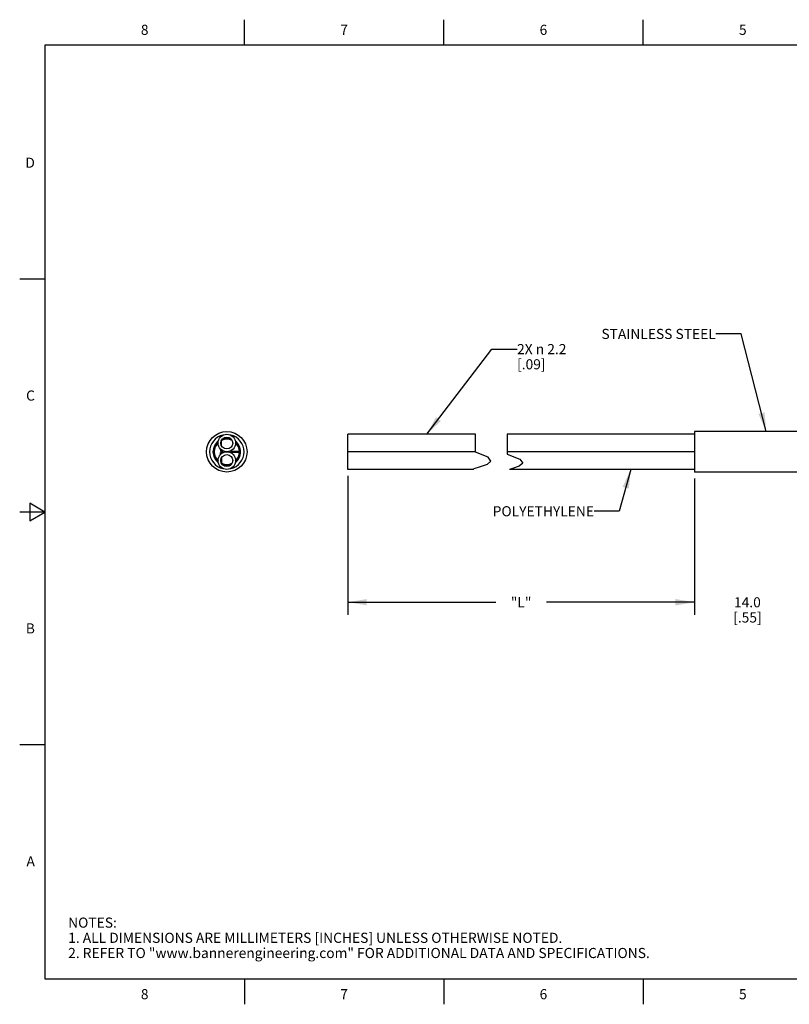
# Model space of a CAD drawing. Units: inches. Extents: x 0.4 to 16.6, y 0.6 to 10.4.
# Drawn here: x 0.4 to 8, y 0.6 to 10.4 of the extents above; entities that cross this region are included whole.
import ezdxf

# ---------------------------------------------------------------- set-up
doc = ezdxf.new("R2010")
doc.units = ezdxf.units.IN
doc.header["$LTSCALE"] = 0.935
doc.header["$MEASUREMENT"] = 0
doc.layers.get('0').update_dxf_attribs({"linetype": 'CONTINUOUS'})
for name, color, linetype in [('AXIS', 7, 'CONTINUOUS'), ('NOTES', 7, 'CONTINUOUS'), ('SCHEME_DIMS', 7, 'CONTINUOUS')]:
    doc.layers.add(name, color=color, linetype=linetype)
doc.styles.add('TEXTSTYLE_2', font='txt', dxfattribs={"width": 0.8})
doc.dimstyles.new('DIMSTYLE_2', dxfattribs={"dimtxt": 0.1, "dimasz": 0.1875, "dimexe": 0.125, "dimexo": 0.0625, "dimgap": 0.1, "dimtad": 0, "dimtih": 1, "dimtoh": 1, "dimdec": 3, "dimlfac": 0.5, "dimzin": 4, "dimdsep": 46, "dimtxsty": 'STANDARD', "dimblk": '_FILLED', "dimblk1": '_FILLED', "dimblk2": '_FILLED', "dimcen": 0.09, "dimadec": 0, "dimazin": 0, "dimtp": 0.1, "dimtm": 0.1, "dimtfac": 1, "dimtdec": 3, "dimtofl": 0, "dimtmove": 0, "dimatfit": 3, "dimldrblk": '_FILLED', "dimfxl": 1, "dimtolj": 1, "dimtzin": 4, "dimarcsym": 0})
doc.dimstyles.new('DIMSTYLE_3', dxfattribs={"dimtxt": 0.1, "dimasz": 0.1875, "dimexe": 0.125, "dimexo": 0.0625, "dimgap": 0.1, "dimtad": 0, "dimtih": 1, "dimtoh": 1, "dimdec": 1, "dimlfac": 0.5, "dimzin": 4, "dimdsep": 46, "dimtxsty": 'STANDARD', "dimblk": '_FILLED', "dimblk1": '_FILLED', "dimblk2": '_FILLED', "dimcen": 0.09, "dimadec": 0, "dimazin": 0, "dimtp": 0.1, "dimtm": 0.1, "dimtfac": 1, "dimtdec": 1, "dimtofl": 0, "dimtmove": 0, "dimatfit": 3, "dimldrblk": '_FILLED', "dimfxl": 1, "dimtolj": 1, "dimtzin": 4, "dimarcsym": 0})
doc.dimstyles.get("Standard").update_dxf_attribs({"dimtxt": 0.1, "dimasz": 0.1875, "dimexe": 0.125, "dimexo": 0.0625, "dimgap": 0.09, "dimtad": 0, "dimtih": 1, "dimtoh": 1, "dimzin": 4, "dimdsep": 46, "dimtxsty": 'STANDARD', "dimblk": '_FILLED', "dimblk1": '_FILLED', "dimblk2": '_FILLED', "dimcen": 0.09, "dimadec": 0, "dimazin": 0, "dimtol": 1, "dimtp": 0.01, "dimtm": 0.01, "dimtfac": 1, "dimtofl": 0, "dimtmove": 0, "dimatfit": 3, "dimldrblk": '_FILLED', "dimfxl": 1, "dimtolj": 1, "dimtzin": 4, "dimarcsym": 0})

# ---------------------------------------------------------------- blocks, each defined once
blk = doc.blocks.new('_FILLED')
at = {"color": 0, "linetype": 'BYBLOCK'}
blk.add_solid([(0, 0), (-1, 0.167), (-1, -0.167)], dxfattribs=at)
blk = doc.blocks.new('*D1')
at = {"layer": 'SCHEME_DIMS', "color": 7, "linetype": 'CONTINUOUS'}
for p, q in [((3.6125, 5.8574), (3.6125, 4.5585)), ((7.0371, 5.8314), (7.0371, 4.5585)), ((3.6125, 4.6085), (5.0748, 4.6085)), ((7.0371, 4.6085), (5.5748, 4.6085)), ((3.6125, 4.5585), (3.6125, 4.4835)), ((7.0371, 4.5585), (7.0371, 4.4835))]:
    blk.add_line(p, q, dxfattribs=at)
at = {"layer": 'SCHEME_DIMS', "color": 7, "linetype": 'CONTINUOUS', "xscale": 0.1875, "yscale": 0.1875, "zscale": 0.1875, "rotation": 180}
blk.add_blockref('_FILLED', (3.6125, 4.6085), dxfattribs=at)
at = {"layer": 'SCHEME_DIMS', "color": 7, "linetype": 'CONTINUOUS', "xscale": 0.1875, "yscale": 0.1875, "zscale": 0.1875}
blk.add_blockref('_FILLED', (7.0371, 4.6085), dxfattribs=at)
at = {"layer": 'SCHEME_DIMS', "color": 7, "linetype": 'CONTINUOUS', "insert": (5.3248, 4.6585), "char_height": 0.1, "width": 0.3, "attachment_point": 2, "line_spacing_factor": 0.9}
blk.add_mtext('"L"', dxfattribs=at)
blk = doc.blocks.new('*D2')
at = {"layer": 'SCHEME_DIMS', "color": 7, "linetype": 'CONTINUOUS'}
for p, q in [((7.0371, 5.8314), (7.0371, 4.4827)), ((8.1371, 5.8314), (8.1371, 4.4827)), ((7.0371, 4.6077), (6.6371, 4.6077)), ((8.1371, 4.6077), (8.5371, 4.6077))]:
    blk.add_line(p, q, dxfattribs=at)
at = {"layer": 'SCHEME_DIMS', "color": 7, "linetype": 'CONTINUOUS', "xscale": 0.1875, "yscale": 0.1875, "zscale": 0.1875}
blk.add_blockref('_FILLED', (7.0371, 4.6077), dxfattribs=at)
at = {"layer": 'SCHEME_DIMS', "color": 7, "linetype": 'CONTINUOUS', "xscale": 0.1875, "yscale": 0.1875, "zscale": 0.1875, "rotation": 180}
blk.add_blockref('_FILLED', (8.1371, 4.6077), dxfattribs=at)
at = {"layer": 'SCHEME_DIMS', "color": 7, "linetype": 'CONTINUOUS', "insert": (7.5605, 4.6577), "char_height": 0.1, "width": 0.5, "attachment_point": 2, "line_spacing_factor": 0.9}
blk.add_mtext('14.0\\P[.55]', dxfattribs=at)

msp = doc.modelspace()

# ---------------------------------------------------------------- linework, layer by layer
at = {"color": 7, "linetype": 'CONTINUOUS'}
for p, q in [((2.59, 10.112), (2.59, 10.362)), ((4.56, 10.112), (4.56, 10.362)), ((6.53, 10.112), (6.53, 10.362)), ((0.62, 10.112), (0.62, 0.887)), ((16.38, 10.112), (0.62, 10.112)), ((0.62, 7.7995), (0.37, 7.7995)), ((4.8736, 6.0905), (4.8736, 6.2679)), ((5.1883, 6.2679), (5.1883, 6.0705)), ((7.0371, 6.2939), (7.0371, 5.8939)), ((8.1371, 6.2939), (7.0371, 6.2939)), ((4.9983, 6.041), (4.8736, 6.0905)), ((5.0264, 6.0028), (4.9983, 6.041)), ((5.1883, 6.0705), (5.313, 6.021)), ((4.8593, 5.9277), (4.9233, 5.9488)), ((4.9233, 5.9488), (4.9909, 5.9732)), ((4.9909, 5.9732), (5.0264, 6.0028)), ((5.3056, 5.9532), (5.238, 5.9288)), ((5.3411, 5.9828), (5.3056, 5.9532)), ((5.313, 6.021), (5.3411, 5.9828)), ((4.8502, 5.9199), (4.8593, 5.9277)), ((5.238, 5.9288), (5.2112, 5.9199)), ((8.1371, 5.8939), (7.0371, 5.8939)), ((0.47, 5.5861), (0.47, 5.4129)), ((0.62, 5.4995), (0.47, 5.5861)), ((0.62, 5.4995), (0.37, 5.4995)), ((0.47, 5.4129), (0.62, 5.4995)), ((0.62, 3.1995), (0.37, 3.1995)), ((0.62, 0.887), (16.38, 0.887)), ((2.59, 0.887), (2.59, 0.637)), ((4.56, 0.887), (4.56, 0.637)), ((6.53, 0.887), (6.53, 0.637))]:
    msp.add_line(p, q, dxfattribs=at)
msp.add_circle((2.4167, 6.0939), 0.2, dxfattribs=at)
for radius, start, end in [(0.17, 102.9303, 257.0697), (0.1367, 73.0009, 106.9991), (0.17, 282.9303, 77.0697), (0.1367, 128.23581, 231.76419), (0.1367, 308.23581, 51.76419), (0.1367, 253.0009, 286.9991)]:
    msp.add_arc((2.4167, 6.0939), radius, start, end, dxfattribs=at)
at = {"layer": 'AXIS', "color": 7, "linetype": 'CONTINUOUS'}
for p, q in [((3.6125, 5.9199), (3.6125, 6.2679)), ((4.8736, 6.2679), (3.6125, 6.2679)), ((7.0371, 6.2679), (5.1883, 6.2679)), ((2.3625, 6.1581), (2.3625, 6.2038)), ((2.3537, 6.1212), (2.3537, 6.1019)), ((2.3537, 6.1019), (2.3803, 6.1019)), ((2.3537, 6.0667), (2.3537, 6.0859)), ((2.3803, 6.0859), (2.3537, 6.0859)), ((2.3625, 6.1019), (2.3625, 6.1131)), ((2.3625, 6.0859), (2.3625, 6.0748)), ((2.3625, 6.0298), (2.3625, 5.9841)), ((2.4531, 6.1019), (2.5415, 6.1019)), ((2.5415, 6.0859), (2.4531, 6.0859)), ((4.8736, 6.0939), (3.6125, 6.0939)), ((7.0371, 6.0939), (5.1883, 6.0939)), ((4.8502, 5.9199), (3.6125, 5.9199)), ((7.0371, 5.9199), (5.2112, 5.9199))]:
    msp.add_line(p, q, dxfattribs=at)
for centre, radius in [((2.4167, 6.1809), 0.087), ((2.4167, 6.1809), 0.059), ((2.4167, 6.0069), 0.087), ((2.4167, 6.0069), 0.059)]:
    msp.add_circle(centre, radius, dxfattribs=at)
for radius, start, end in [(0.128, 132.5236, 227.4764), (0.125, 134.04306, 225.95689), (0.125, 64.74936, 115.01979), (0.128, 66.76118, 113.23882), (0.128, 312.5236, 47.4764), (0.125, 314.22691, 45.77304), (0.125, 244.98021, 295.2507), (0.128, 246.76118, 293.23882)]:
    msp.add_arc((2.4167, 6.0939), radius, start, end, dxfattribs=at)

# ---------------------------------------------------------------- texts
at = {"color": 7, "linetype": 'CONTINUOUS', "char_height": 0.1, "width": 0.08, "line_spacing_factor": 0.9, "style": 'TEXTSTYLE_2'}
for s, insert, attachment_point in [('8', (1.605, 10.312), 2), ('7', (3.575, 10.312), 2), ('6', (5.545, 10.312), 2), ('5', (7.515, 10.312), 2), ('D', (0.52, 8.9995), 3), ('C', (0.52, 6.6995), 3), ('B', (0.52, 4.3995), 3), ('A', (0.52, 2.0995), 3), ('8', (1.605, 0.787), 2), ('7', (3.575, 0.787), 2), ('6', (5.545, 0.787), 2), ('5', (7.515, 0.787), 2)]:
    msp.add_mtext(s, dxfattribs=dict(at, insert=insert, attachment_point=attachment_point))
at = {"color": 7, "linetype": 'CONTINUOUS', "insert": (0.8489, 1.4938), "char_height": 0.1, "width": 7.9, "attachment_point": 1, "line_spacing_factor": 0.9}
msp.add_mtext('NOTES:\\P1. ALL DIMENSIONS ARE MILLIMETERS [INCHES] UNLESS OTHERWISE NOTED.\\P2. REFER TO "www.bannerengineering.com" FOR ADDITIONAL DATA AND SPECIFICATIONS.', dxfattribs=at)
at = {"layer": 'NOTES', "color": 7, "linetype": 'CONTINUOUS', "char_height": 0.1, "line_spacing_factor": 0.9}
for s, insert, width, attachment_point in [('STAINLESS STEEL ', (7.248, 7.3084), 1.6, 3), ('2X \\Fgdt;{\\Fgdt;n}\\Ftxt; 2.2 \\P[.09]', (5.2845, 7.1583), 0.933333, 1), ('POLYETHYLENE ', (6.0448, 5.5569), 1.3, 3)]:
    msp.add_mtext(s, dxfattribs=dict(at, insert=insert, width=width, attachment_point=attachment_point))

# ---------------------------------------------------------------- dimensions: what is measured, and where the dimension line sits
at = {"layer": 'SCHEME_DIMS', "color": 7, "linetype": 'CONTINUOUS'}
dim = msp.add_linear_dim(base=(3.6125, 4.6085), p1=(7.0371, 5.8939), p2=(3.6125, 5.9199), angle=180, text='"L"', dimstyle='DIMSTYLE_2', dxfattribs=at)
dim.commit()
dim.dimension.update_dxf_attribs({"geometry": '*D1', "text_midpoint": (5.3248, 4.6085), "dimtype": 160})
dim = msp.add_linear_dim(base=(7.0370764556, 4.6076653597), p1=(8.1370764556, 5.8939483418), p2=(7.0370764556, 5.8939483418), angle=180, dimstyle='DIMSTYLE_3', dxfattribs=at)
dim.commit()
dim.dimension.update_dxf_attribs({"geometry": '*D2', "text_midpoint": (7.6104948229, 4.5326653597), "dimtype": 160})

# ---------------------------------------------------------------- leaders
at = {"layer": 'NOTES', "color": 7, "linetype": 'CONTINUOUS'}
for points in [[(7.7464, 6.2939), (7.498, 7.2584), (7.248, 7.2584)], [(4.3936, 6.2679), (5.0345, 7.1083), (5.2845, 7.1083)], [(6.4075, 5.9199), (6.2948, 5.5069), (6.0448, 5.5069)]]:
    msp.add_leader(points, dimstyle='STANDARD', override={"dimtad": 0}, dxfattribs=at)

doc.saveas('drawing.dxf')
